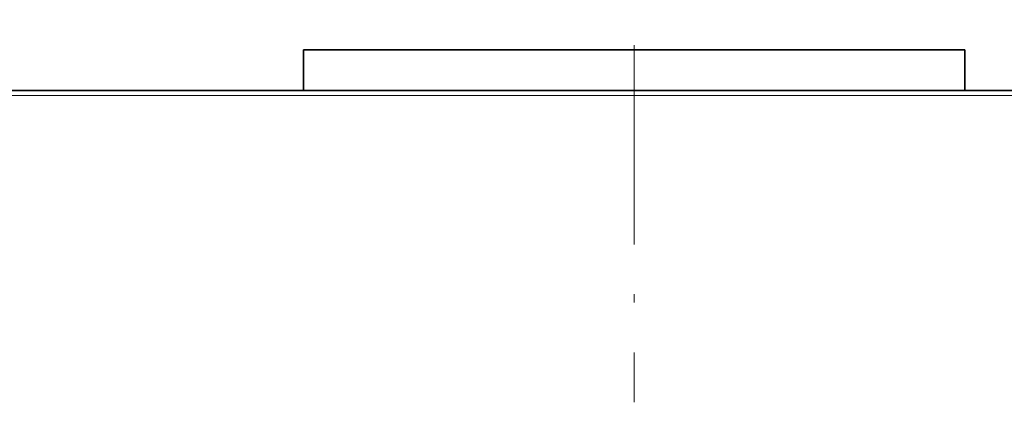
# Model space of a CAD drawing. Extents: x 0 to 420, y 0 to 297.
# Drawn here: x 137 to 157, y 259 to 267 of the extents above; entities that cross this region are included whole.
import ezdxf

# ---------------------------------------------------------------- set-up
doc = ezdxf.new("R2010")
doc.units = 0
doc.linetypes.add('DASHDOT', pattern=[18.5, 12, -3, 0.5, -3])

msp = doc.modelspace()

# ---------------------------------------------------------------- linework, layer by layer
at = {"color": 7, "linetype": 'DASHDOT', "lineweight": 13, "ltscale": 0.329372}
msp.add_line((149.238, 272.106), (149.238, 258.931), dxfattribs=at)
at = {"color": 7, "lineweight": 35, "ltscale": 0.164062}
for p, q in [((142.675, 265.924), (149.238, 265.924)), ((149.238, 265.924), (155.8, 265.924))]:
    msp.add_line(p, q, dxfattribs=at)
at = {"color": 7, "lineweight": 35, "ltscale": 0.020313}
for p, q in [((142.675, 265.924), (142.675, 265.112)), ((155.8, 265.924), (155.8, 265.112))]:
    msp.add_line(p, q, dxfattribs=at)
at = {"color": 7, "lineweight": 35}
msp.add_line((193.838, 265.112), (131.225, 265.112), dxfattribs=at)
at = {"color": 7, "lineweight": 35, "ltscale": 1.67847e-05}
msp.add_line((141.338, 265.112), (141.338, 265.112), dxfattribs=at)
at = {"color": 7, "lineweight": 35, "ltscale": 6.86646e-06}
msp.add_line((141.338, 265.112), (141.338, 265.112), dxfattribs=at)
at = {"color": 7, "lineweight": 35, "ltscale": 3.01361e-05}
msp.add_line((141.486, 265.112), (141.488, 265.112), dxfattribs=at)
at = {"color": 7, "lineweight": 35, "ltscale": 1.64032e-05}
msp.add_line((141.487, 265.112), (141.488, 265.112), dxfattribs=at)
at = {"color": 7, "lineweight": 35, "ltscale": 2.67029e-06}
msp.add_line((141.488, 265.112), (141.488, 265.112), dxfattribs=at)
at = {"color": 7, "lineweight": 13}
msp.add_line((193.838, 265.012), (131.225, 265.012), dxfattribs=at)

doc.saveas('drawing.dxf')
